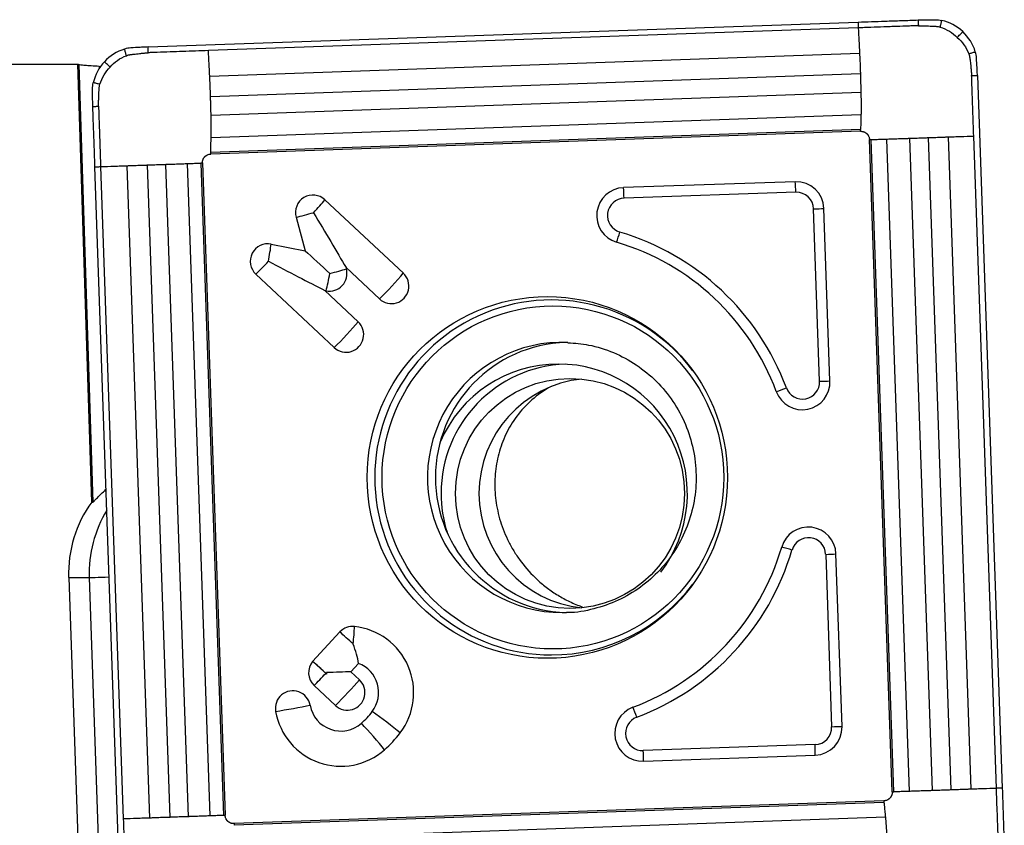
# Model space of a CAD drawing. Units: millimetres. Extents: x -107 to 241, y -81 to 31.
# Drawn here: x 194 to 211, y 8 to 22 of the extents above; entities that cross this region are included whole.
import ezdxf

# ---------------------------------------------------------------- set-up
doc = ezdxf.new("R2010")
doc.units = ezdxf.units.MM
doc.layers.add('1', color=4, linetype='CONTINUOUS')

msp = doc.modelspace()

# ---------------------------------------------------------------- linework, layer by layer
at = {"layer": '1'}
for p, q in [((195.889, 21.592), (208.235, 22.025)), ((208.237, 21.925), (196.938, 21.529)), ((208.261, 21.477), (196.961, 21.08)), ((194.911, 13.68), (194.668, 21.294)), ((194.684, 21.289), (194.926, 13.68)), ((195.038, 21.261), (195.039, 21.217)), ((208.276, 21.123), (196.976, 20.727)), ((210.31, 21.097), (210.742, 8.705)), ((208.284, 20.8), (196.984, 20.403)), ((208.286, 20.411), (196.986, 20.015)), ((208.279, 20.155), (196.979, 19.759)), ((208.279, 20.126), (196.979, 19.73)), ((210.641, 8.701), (210.247, 20.044)), ((208.828, 8.638), (208.434, 19.981)), ((208.857, 8.639), (208.463, 19.982)), ((209.128, 8.648), (208.733, 19.991)), ((209.528, 8.662), (209.133, 20.005)), ((209.852, 8.673), (209.458, 20.016)), ((210.203, 8.685), (209.808, 20.029)), ((195.519, 19.528), (195.914, 8.185)), ((195.873, 19.54), (196.268, 8.197)), ((196.193, 19.551), (196.587, 8.208)), ((196.568, 19.565), (196.962, 8.222)), ((196.807, 19.574), (197.202, 8.231)), ((196.835, 19.575), (197.23, 8.232)), ((195.396, 7.116), (194.965, 19.509)), ((195.064, 19.512), (195.459, 8.169)), ((207.143, 19.25), (204.157, 19.146)), ((207.154, 19.066), (204.167, 18.961)), ((198.965, 18.934), (200.328, 17.659)), ((207.567, 15.779), (207.463, 18.777)), ((207.747, 15.785), (207.642, 18.783)), ((198.463, 18.631), (198.62, 18.049)), ((198.031, 18.165), (198.62, 18.049)), ((197.764, 17.641), (199.127, 16.366)), ((199.331, 17.755), (199.912, 17.211)), ((199.331, 17.755), (199.337, 17.733)), ((198.962, 17.357), (198.984, 17.353)), ((198.962, 17.357), (199.542, 16.814)), ((195.132, 13.877), (195.161, 13.877)), ((194.911, 13.68), (194.926, 13.68)), ((207.672, 12.77), (207.776, 9.772)), ((207.956, 9.778), (207.851, 12.776)), ((194.509, 12.367), (194.866, 12.367)), ((194.509, 12.367), (194.674, 7.62)), ((194.866, 12.367), (195.031, 7.62)), ((198.749, 10.909), (199.224, 11.42)), ((198.749, 10.909), (198.75, 10.908)), ((199.416, 10.729), (199.55, 10.874)), ((198.995, 10.687), (198.981, 10.7)), ((199.416, 10.729), (199.564, 10.589)), ((198.777, 10.49), (199.149, 10.142)), ((207.488, 9.462), (204.501, 9.357)), ((204.504, 9.173), (207.49, 9.277)), ((208.684, 8.483), (197.384, 8.087)), ((208.686, 8.455), (197.386, 8.058)), ((208.71, 8.199), (197.41, 7.802))]:
    msp.add_line(p, q, dxfattribs=at)
at = {"layer": '1', "extrusion": (0, 0, -1)}
for centre, major_axis, ratio, start_param, end_param in [((200.512, 0), (-243.461, 0), 0.087489, 1.536661, 1.546789), ((195.308, 0), (-0.69, 21.3), 0.087397, 0.026836, 0.035047), ((198.722, 18.711), (-0.957, 1.593), 0.020508, 1.583119, 2.22662), ((199.007, 17.653), (-0.706, 0.659), 0.031444, 0.960945, 1.604446), ((197.936, 17.865), (-1.65, 0.846), 0.010943, 1.592124, 2.235625), ((195.697, 14.528), (-0.773, -0.824), 0.04503, -0.757085, -0.70487), ((198.949, 10.714), (-0.719, -0.025), 0.002159, -2.276045, -1.632544), ((198.949, 10.714), (-0.025, 0.721), 0.061584, 1.572943, 1.609546)]:
    msp.add_ellipse(centre, major_axis=major_axis, ratio=ratio, start_param=start_param, end_param=end_param, dxfattribs=at)
at = {"layer": '1'}
for centre, major_axis, ratio, start_param, end_param in [((207.16, 18.766), (0, -0.484), 0.996195, 1.605703, -3.106686), ((207.119, 19.066), (-0.014, 0.4), 0.087103, -1.57385, -1.094945), ((198.757, 18.711), (0, 0.306), 0.996195, -0.750492, 1.835505), ((204.173, 18.662), (0, -0.484), 0.996195, -3.106686, -0.287537), ((204.132, 18.961), (-0.014, 0.4), 0.087103, -1.57385, -1.094945), ((207.164, 18.766), (0, -0.3), 0.996195, 1.605703, -3.106686), ((198.722, 18.711), (0.349, 0.372), 0.063742, -1.5112, -0.867699), ((204.177, 18.662), (0, -0.3), 0.996195, -3.106686, -0.287537), ((198.722, 18.711), (0.492, 0.133), 0.022802, -2.130056, -1.486555), ((207.428, 18.777), (0.4, 0.014), 0.003042, -1.483583, -1.004678), ((204.058, 18.374), (0.114, 0.383), 0.083578, -2.024895, -1.54599), ((202.835, 14.107), (0, 4.45), 0.996195, -1.213446, -0.287537), ((197.972, 17.865), (0, 0.306), 0.996195, -0.194895, 2.391101), ((197.936, 17.865), (0.099, 0.5), 0.085506, -1.553855, -0.910353), ((202.832, 14.107), (0, 4.266), 0.996195, -1.213446, -0.287537), ((197.936, 17.865), (0.349, 0.372), 0.063742, -2.154701, -1.5112), ((199.043, 17.653), (0, -0.306), 0.996195, -0.194895, 1.835505), ((199.007, 17.653), (0.099, 0.5), 0.085506, -2.197356, -1.553855), ((199.007, 17.653), (0.492, 0.133), 0.022802, -1.486555, -0.843054), ((200.084, 17.435), (0.349, 0.372), 0.063742, -2.154701, -0.867699), ((200.12, 17.435), (0, -0.306), 0.996195, -0.750492, 2.391101), ((202.905, 14.107), (0, -3.086), 0.996195, 2.21551, 0), ((199.334, 16.59), (0, -0.306), 0.996195, -0.750492, 2.391101), ((199.299, 16.59), (0.349, 0.372), 0.063742, -2.154701, -0.867699), ((203.089, 14.107), (0, -2.35), 0.996195, 3.098788, 0), ((203.228, 14.107), (0, -2.35), 0.996195, -3.111944, -0.029649), ((203.026, 13.829), (0, 2.25), 0.996195, 0, 1.162487), ((203.226, 13.829), (0, 2.25), 0.996195, 0.03495, 1.570796), ((203.026, 13.829), (0, 2.25), 0.996195, -2.225426, 0), ((203.636, 13.829), (0, 2), 0.996195, 0.102985, 1.570796), ((207.265, 15.768), (0, -0.484), 0.996195, -1.213446, 1.605703), ((207.268, 15.768), (0, -0.3), 0.996195, -1.213446, 1.605703), ((207.532, 15.779), (-0.4, -0.014), 0.003042, 1.65801, 2.136915), ((206.954, 15.663), (0.375, 0.139), 0.030486, -1.967922, -1.489017), ((203.226, 13.829), (0, 2.25), 0.996195, 1.570796, 1.875727), ((203.636, 13.829), (0, 2), 0.996195, 1.570797, 3.038607), ((196.599, 12.44), (0, 2.1), 0.996195, 0.939116, 1.605703), ((196.957, 12.44), (0, -2.1), 0.996195, -2.120481, -1.53589), ((207.369, 12.76), (0, -0.484), 0.996195, 1.605703, -1.858333), ((207.373, 12.76), (0, 0.3), 0.996195, -1.53589, 1.283259), ((202.832, 14.107), (0, 4.266), 0.996195, -2.784243, -1.858333), ((202.835, 14.107), (0, -4.45), 0.996195, 0.35735, 1.283259), ((207.052, 12.845), (0.384, -0.113), 0.024717, 1.487095, 1.966001), ((207.637, 12.77), (-0.4, -0.014), 0.003042, 1.65801, 2.136915), ((195.662, 12.395), (-0.8, -0.028), 0.003042, 0.087214, 0.97405), ((202.905, 14.107), (0, -3.086), 0.996195, 0, 0.926083), ((203.089, 14.107), (0, -2.35), 0.996195, 0, 0.033576), ((199.447, 11.211), (0, 0.306), 0.996195, -0.10699, 0.820305), ((199.411, 11.211), (-0.055, -0.507), 0.086657, 1.580139, 2.22364), ((199.356, 10.366), (0, -1.156), 0.996195, 0.920472, 3.034602), ((199.411, 11.211), (0.374, -0.347), 0.05944, 1.506898, 2.150399), ((198.985, 10.714), (0, 0.306), 0.996195, 0.881327, 2.391101), ((198.937, 10.7), (0.374, -0.347), 0.05944, 1.470299, 2.150399), ((198.937, 10.7), (-0.373, 0.347), 0.05944, -1.634694, -0.992087), ((199.356, 10.366), (0, -0.544), 0.996195, 0.920472, 2.775498), ((198.949, 10.714), (0.349, 0.372), 0.063742, -2.154701, -1.547799), ((199.356, 10.366), (0, -0.306), 0.996195, -0.750492, 2.391101), ((199.321, 10.366), (-0.349, -0.372), 0.063742, 0.986892, 2.273894), ((198.407, 10.092), (0, 0.306), 0.996195, -1.393993, 1.7476), ((198.372, 10.092), (0.502, 0.089), 0.015329, -2.128385, -0.841382), ((199.241, 10.241), (0, 0.544), 0.996195, 1.7476, -2.421455), ((204.487, 9.657), (0, -0.484), 0.996195, -2.784243, 0.034907), ((204.351, 9.938), (0.14, -0.375), 0.08165, 1.540203, 2.019108), ((199.241, 10.241), (0, 1.156), 0.996195, 1.7476, -2.421455), ((198.682, 10.88), (0, 1.394), 0.996195, -2.421455, -2.22112), ((199.995, 9.851), (-0.406, 0.308), 0.052768, -2.283816, -0.996814), ((204.491, 9.657), (0, 0.3), 0.996195, 0.35735, -3.106686), ((199.764, 9.602), (-0.337, 0.383), 0.065516, -2.271931, -0.984929), ((207.477, 9.761), (0, 0.3), 0.996195, -3.106686, -1.53589), ((207.474, 9.761), (0, -0.484), 0.996195, 0.034907, 1.605703), ((207.741, 9.772), (0.4, 0.014), 0.003042, -1.483583, -1.004678), ((198.682, 10.88), (0, 2.006), 0.996195, -2.421455, -2.22112), ((207.453, 9.462), (0.014, -0.4), 0.087103, 1.088838, 1.567743), ((204.466, 9.357), (0.014, -0.4), 0.087103, 1.088838, 1.567743), ((194.664, 22.126), (0, 15.2), 0.996195, 2.740167, -3.131507)]:
    msp.add_ellipse(centre, major_axis=major_axis, ratio=ratio, start_param=start_param, end_param=end_param, dxfattribs=at)
for centre, major_axis in [((202.832, 14.107), (0, 3.145)), ((202.929, 14.107), (0, -2.982)), ((203.226, 13.829), (0, 2))]:
    msp.add_ellipse(centre, major_axis=major_axis, ratio=0.996195, dxfattribs=at)
for points, knots in [([(208.235, 22.025), (208.391, 22.03), (208.547, 22.036), (208.799, 22.045), (208.896, 22.048), (209.088, 22.055), (209.184, 22.058), (209.28, 22.062)], [0, 0, 0, 0, 0.448044, 0.448044, 0.724021, 0.724021, 1, 1, 1, 1]), ([(208.235, 22.025), (208.235, 22.012), (208.236, 21.979), (208.237, 21.946), (208.237, 21.925)], [0, 0, 0, 0, 0.375, 1, 1, 1, 1]), ([(209.284, 21.962), (209.284, 21.962), (209.283, 21.962), (209.281, 21.962), (209.276, 21.961), (209.261, 21.961), (209.21, 21.959), (209.09, 21.955), (208.942, 21.95), (208.812, 21.945), (208.738, 21.943), (208.626, 21.939), (208.497, 21.934), (208.349, 21.929), (208.274, 21.926), (208.237, 21.925)], [0, 0, 0, 0, 0.000637, 0.002297, 0.003957, 0.017238, 0.043799, 0.150043, 0.362533, 0.468777, 0.521899, 0.575022, 0.787511, 0.893755, 1, 1, 1, 1]), ([(208.237, 21.925), (208.242, 21.848), (208.248, 21.731), (208.255, 21.596), (208.259, 21.528), (208.26, 21.495), (208.261, 21.481), (208.261, 21.477)], [0, 0, 0, 0, 0.518101, 0.777151, 0.906676, 0.971439, 1, 1, 1, 1]), ([(209.28, 22.062), (209.28, 22.06), (209.28, 22.06), (209.28, 22.058), (209.281, 22.054), (209.281, 22.047), (209.281, 22.032), (209.282, 22.012), (209.283, 21.987), (209.283, 21.97), (209.284, 21.962), (209.284, 21.962), (209.284, 21.962)], [0, 0, 0, 0, 0.014463, 0.030106, 0.061391, 0.123961, 0.249102, 0.499383, 0.749665, 0.999946, 0.999946, 1, 1, 1, 1]), ([(209.284, 21.962), (209.301, 21.961), (209.326, 21.961), (209.356, 21.96), (209.371, 21.96), (209.379, 21.96), (209.392, 21.959), (209.407, 21.959), (209.424, 21.959), (209.449, 21.958), (209.487, 21.956), (209.53, 21.954), (209.559, 21.953), (209.573, 21.952), (209.58, 21.952), (209.583, 21.952), (209.592, 21.951), (209.607, 21.95), (209.633, 21.945), (209.652, 21.941), (209.664, 21.937)], [0, 0, 0, 0, 0.125, 0.1875, 0.21875, 0.234375, 0.25, 0.3125, 0.34375, 0.375, 0.5, 0.625, 0.6875, 0.71875, 0.726562, 0.734375, 0.75, 0.8125, 0.875, 1, 1, 1, 1]), ([(209.664, 21.937), (209.666, 21.947), (209.671, 21.966), (209.678, 21.995), (209.683, 22.02), (209.687, 22.037), (209.689, 22.045), (209.69, 22.05), (209.691, 22.052), (209.691, 22.053), (209.691, 22.054)], [0, 0, 0, 0, 0.250228, 0.500468, 0.750708, 0.875828, 0.938388, 0.969668, 0.985308, 1, 1, 1, 1]), ([(209.96, 21.757), (209.968, 21.766), (209.984, 21.783), (210.008, 21.808), (210.028, 21.83), (210.041, 21.844), (210.049, 21.852), (210.052, 21.856), (210.054, 21.858), (210.055, 21.858), (210.055, 21.859)], [0, 0, 0, 0, 0.25014, 0.500352, 0.750563, 0.875669, 0.938222, 0.969499, 0.985137, 1, 1, 1, 1]), ([(195.892, 21.492), (195.891, 21.513), (195.89, 21.546), (195.89, 21.58), (195.889, 21.592)], [0, 0, 0, 0, 0.625, 1, 1, 1, 1]), ([(195.514, 21.441), (195.511, 21.45), (195.505, 21.47), (195.497, 21.498), (195.49, 21.522), (195.485, 21.539), (195.482, 21.547), (195.481, 21.551), (195.48, 21.554), (195.48, 21.555), (195.48, 21.556)], [0, 0, 0, 0, 0.250244, 0.500488, 0.750733, 0.875855, 0.938416, 0.969696, 0.985337, 1, 1, 1, 1]), ([(195.514, 21.441), (195.526, 21.446), (195.545, 21.452), (195.571, 21.458), (195.585, 21.46), (195.594, 21.462), (195.597, 21.462), (195.604, 21.463), (195.617, 21.464), (195.647, 21.468), (195.689, 21.473), (195.727, 21.477), (195.753, 21.479), (195.769, 21.481), (195.784, 21.483), (195.797, 21.484), (195.805, 21.485), (195.82, 21.486), (195.85, 21.489), (195.875, 21.491), (195.892, 21.492)], [0, 0, 0, 0, 0.125, 0.1875, 0.25, 0.265625, 0.273438, 0.28125, 0.3125, 0.375, 0.5, 0.625, 0.65625, 0.6875, 0.75, 0.765625, 0.78125, 0.8125, 0.875, 1, 1, 1, 1]), ([(196.938, 21.529), (196.789, 21.524), (196.493, 21.513), (196.16, 21.502), (195.965, 21.495), (195.915, 21.493), (195.9, 21.493), (195.894, 21.492), (195.893, 21.492), (195.892, 21.492), (195.892, 21.492)], [0, 0, 0, 0, 0.424998, 0.849996, 0.956245, 0.982808, 0.996089, 0.997749, 0.999409, 1, 1, 1, 1]), ([(196.961, 21.08), (196.961, 21.085), (196.96, 21.099), (196.959, 21.132), (196.955, 21.2), (196.948, 21.335), (196.942, 21.451), (196.938, 21.529)], [0, 0, 0, 0, 0.028561, 0.093324, 0.222849, 0.481899, 1, 1, 1, 1]), ([(208.261, 21.477), (208.262, 21.471), (208.262, 21.456), (208.264, 21.431), (208.266, 21.392), (208.269, 21.323), (208.272, 21.244), (208.274, 21.175), (208.275, 21.141), (208.275, 21.127), (208.276, 21.123)], [0, 0, 0, 0, 0.046643, 0.130084, 0.213525, 0.380407, 0.71417, 0.881052, 0.964493, 1, 1, 1, 1]), ([(210.159, 21.473), (210.168, 21.476), (210.188, 21.482), (210.216, 21.491), (210.24, 21.498), (210.257, 21.503), (210.266, 21.506), (210.27, 21.507), (210.272, 21.508), (210.273, 21.508), (210.274, 21.508)], [0, 0, 0, 0, 0.250244, 0.500488, 0.750733, 0.875855, 0.938416, 0.969696, 0.985337, 1, 1, 1, 1]), ([(210.159, 21.473), (210.163, 21.461), (210.169, 21.442), (210.176, 21.416), (210.178, 21.402), (210.179, 21.392), (210.18, 21.389), (210.181, 21.383), (210.182, 21.369), (210.186, 21.339), (210.191, 21.297), (210.195, 21.259), (210.197, 21.234), (210.199, 21.217), (210.2, 21.202), (210.202, 21.189), (210.202, 21.181), (210.204, 21.166), (210.206, 21.136), (210.209, 21.111), (210.21, 21.094)], [0, 0, 0, 0, 0.125, 0.1875, 0.25, 0.265625, 0.273438, 0.28125, 0.3125, 0.375, 0.5, 0.625, 0.65625, 0.6875, 0.75, 0.765625, 0.78125, 0.8125, 0.875, 1, 1, 1, 1]), ([(194.684, 21.289), (194.689, 21.287), (194.701, 21.285), (194.737, 21.28), (194.762, 21.278), (194.854, 21.27), (194.938, 21.265), (195.038, 21.261)], [0, 0, 0, 0, 0.25, 0.25, 0.5, 0.5, 1, 1, 1, 1]), ([(195.231, 21.241), (195.223, 21.249), (195.206, 21.265), (195.181, 21.288), (195.16, 21.308), (195.145, 21.322), (195.137, 21.329), (195.134, 21.333), (195.132, 21.335), (195.131, 21.335), (195.13, 21.336)], [0, 0, 0, 0, 0.25014, 0.500352, 0.750563, 0.875669, 0.938222, 0.969499, 0.985137, 1, 1, 1, 1]), ([(196.976, 20.727), (196.976, 20.731), (196.975, 20.745), (196.974, 20.779), (196.972, 20.848), (196.969, 20.927), (196.966, 20.996), (196.964, 21.035), (196.963, 21.06), (196.962, 21.075), (196.961, 21.08)], [0, 0, 0, 0, 0.035506, 0.118947, 0.285829, 0.619593, 0.786475, 0.869916, 0.953357, 1, 1, 1, 1]), ([(208.276, 21.123), (208.276, 21.122), (208.276, 21.116), (208.276, 21.101), (208.277, 21.076), (208.278, 21.037), (208.279, 20.987), (208.281, 20.928), (208.282, 20.869), (208.284, 20.826), (208.284, 20.803), (208.284, 20.8)], [0, 0, 0, 0, 0.006817, 0.05259, 0.144136, 0.235682, 0.418773, 0.601864, 0.784956, 0.968047, 1, 1, 1, 1]), ([(210.21, 21.094), (210.231, 21.095), (210.264, 21.096), (210.298, 21.097), (210.31, 21.097)], [0, 0, 0, 0, 0.625, 1, 1, 1, 1]), ([(210.247, 20.044), (210.241, 20.193), (210.231, 20.49), (210.219, 20.825), (210.213, 21.02), (210.211, 21.071), (210.21, 21.086), (210.21, 21.091), (210.21, 21.093), (210.21, 21.094), (210.21, 21.094)], [0, 0, 0, 0, 0.424998, 0.849996, 0.956245, 0.982808, 0.996089, 0.997749, 0.999409, 1, 1, 1, 1]), ([(195.053, 20.944), (195.043, 20.946), (195.024, 20.95), (194.994, 20.957), (194.97, 20.963), (194.953, 20.967), (194.945, 20.969), (194.941, 20.97), (194.938, 20.97), (194.937, 20.97), (194.936, 20.971)], [0, 0, 0, 0, 0.250228, 0.500468, 0.750708, 0.875828, 0.938388, 0.969668, 0.985308, 1, 1, 1, 1]), ([(195.028, 20.562), (195.028, 20.579), (195.029, 20.604), (195.029, 20.634), (195.03, 20.649), (195.03, 20.658), (195.03, 20.67), (195.031, 20.685), (195.031, 20.702), (195.032, 20.727), (195.034, 20.766), (195.035, 20.808), (195.037, 20.838), (195.037, 20.852), (195.038, 20.859), (195.038, 20.862), (195.039, 20.871), (195.04, 20.886), (195.044, 20.912), (195.049, 20.931), (195.053, 20.944)], [0, 0, 0, 0, 0.125, 0.1875, 0.21875, 0.234375, 0.25, 0.3125, 0.34375, 0.375, 0.5, 0.625, 0.6875, 0.71875, 0.726562, 0.734375, 0.75, 0.8125, 0.875, 1, 1, 1, 1]), ([(196.984, 20.403), (196.984, 20.407), (196.984, 20.43), (196.983, 20.473), (196.981, 20.532), (196.979, 20.591), (196.978, 20.641), (196.977, 20.68), (196.976, 20.705), (196.976, 20.72), (196.976, 20.726), (196.976, 20.727)], [0, 0, 0, 0, 0.031953, 0.215044, 0.398136, 0.581227, 0.764318, 0.855864, 0.94741, 0.993182, 1, 1, 1, 1]), ([(208.284, 20.8), (208.284, 20.798), (208.285, 20.792), (208.285, 20.775), (208.286, 20.721), (208.288, 20.634), (208.288, 20.523), (208.287, 20.451), (208.286, 20.414), (208.286, 20.411)], [0, 0, 0, 0, 0.010707, 0.046169, 0.117094, 0.400793, 0.684492, 0.968191, 1, 1, 1, 1]), ([(194.929, 20.558), (194.93, 20.558), (194.93, 20.558), (194.932, 20.558), (194.936, 20.558), (194.943, 20.559), (194.958, 20.559), (194.978, 20.56), (195.003, 20.561), (195.02, 20.561), (195.028, 20.562), (195.028, 20.562), (195.028, 20.562)], [0, 0, 0, 0, 0.014463, 0.030106, 0.061391, 0.123961, 0.249102, 0.499383, 0.749665, 0.999946, 0.999946, 1, 1, 1, 1]), ([(194.965, 19.509), (194.96, 19.665), (194.954, 19.822), (194.946, 20.075), (194.942, 20.172), (194.935, 20.365), (194.932, 20.462), (194.929, 20.558)], [0, 0, 0, 0, 0.448044, 0.448044, 0.724021, 0.724021, 1, 1, 1, 1]), ([(195.028, 20.562), (195.028, 20.561), (195.028, 20.561), (195.028, 20.559), (195.028, 20.553), (195.029, 20.539), (195.031, 20.488), (195.035, 20.367), (195.04, 20.218), (195.044, 20.088), (195.047, 20.014), (195.05, 19.902), (195.055, 19.772), (195.06, 19.624), (195.063, 19.549), (195.064, 19.512)], [0, 0, 0, 0, 0.000637, 0.002297, 0.003957, 0.017238, 0.043799, 0.150043, 0.362533, 0.468777, 0.521899, 0.575022, 0.787511, 0.893755, 1, 1, 1, 1]), ([(196.986, 20.015), (196.986, 20.018), (196.987, 20.054), (196.988, 20.127), (196.988, 20.238), (196.986, 20.325), (196.985, 20.379), (196.985, 20.396), (196.984, 20.402), (196.984, 20.403)], [0, 0, 0, 0, 0.031809, 0.315508, 0.599207, 0.882906, 0.953831, 0.989293, 1, 1, 1, 1]), ([(208.286, 20.411), (208.285, 20.406), (208.285, 20.394), (208.284, 20.365), (208.283, 20.308), (208.281, 20.243), (208.28, 20.191), (208.279, 20.168), (208.279, 20.161), (208.279, 20.158), (208.279, 20.156), (208.279, 20.155), (208.279, 20.155)], [0, 0, 0, 0, 0.052408, 0.147434, 0.337487, 0.717591, 0.907643, 0.955156, 0.978912, 0.990791, 0.99673, 1, 1, 1, 1]), ([(208.279, 20.126), (208.281, 20.126), (208.286, 20.126), (208.296, 20.126), (208.305, 20.125), (208.312, 20.124), (208.317, 20.123), (208.323, 20.121), (208.329, 20.119), (208.332, 20.118)], [0, 0, 0, 0, 0.13665, 0.273299, 0.546599, 0.614924, 0.683249, 0.819898, 1, 1, 1, 1]), ([(208.332, 20.118), (208.333, 20.118), (208.337, 20.116), (208.342, 20.115), (208.345, 20.113), (208.346, 20.113), (208.346, 20.113), (208.346, 20.113), (208.346, 20.113), (208.346, 20.113), (208.346, 20.113), (208.347, 20.112), (208.348, 20.112), (208.35, 20.111), (208.352, 20.11), (208.354, 20.109), (208.357, 20.107), (208.359, 20.106), (208.361, 20.105), (208.362, 20.104), (208.363, 20.104), (208.363, 20.104), (208.363, 20.104), (208.363, 20.103), (208.363, 20.103), (208.363, 20.103), (208.364, 20.103), (208.364, 20.103), (208.365, 20.103), (208.365, 20.102), (208.366, 20.102), (208.367, 20.101), (208.368, 20.101), (208.368, 20.1), (208.368, 20.1), (208.371, 20.098), (208.374, 20.096), (208.378, 20.093), (208.381, 20.091), (208.383, 20.089), (208.385, 20.087), (208.385, 20.087), (208.386, 20.086), (208.386, 20.086), (208.386, 20.086), (208.386, 20.086), (208.386, 20.086), (208.386, 20.086), (208.387, 20.086), (208.387, 20.085), (208.388, 20.084), (208.389, 20.083), (208.391, 20.081), (208.394, 20.078), (208.397, 20.074), (208.4, 20.071), (208.401, 20.069), (208.402, 20.069), (208.402, 20.069), (208.402, 20.069), (208.402, 20.068), (208.403, 20.067), (208.404, 20.066), (208.405, 20.065), (208.405, 20.064), (208.405, 20.064), (208.405, 20.064), (208.406, 20.063), (208.407, 20.062), (208.408, 20.06), (208.409, 20.058), (208.411, 20.056), (208.412, 20.054), (208.413, 20.051), (208.415, 20.049), (208.415, 20.048), (208.416, 20.048), (208.416, 20.048), (208.416, 20.048), (208.416, 20.048), (208.416, 20.047), (208.416, 20.046), (208.418, 20.043), (208.423, 20.032), (208.431, 20.011), (208.433, 19.991), (208.434, 19.981)], [0, 0, 0, 0, 0.027632, 0.068148, 0.078276, 0.083341, 0.083974, 0.084607, 0.084923, 0.08524, 0.085873, 0.088405, 0.098534, 0.108663, 0.118792, 0.128921, 0.149178, 0.169436, 0.179565, 0.184629, 0.189694, 0.190327, 0.19096, 0.192226, 0.192859, 0.193492, 0.194758, 0.19729, 0.199822, 0.204887, 0.209951, 0.22008, 0.222612, 0.223878, 0.225144, 0.230209, 0.270724, 0.290982, 0.31124, 0.331497, 0.341626, 0.34669, 0.349223, 0.350489, 0.351122, 0.351755, 0.352388, 0.353021, 0.354287, 0.356819, 0.361884, 0.372013, 0.39227, 0.412528, 0.432785, 0.473301, 0.475833, 0.478365, 0.479631, 0.480897, 0.48343, 0.493558, 0.503687, 0.508752, 0.511284, 0.51255, 0.513816, 0.514449, 0.523945, 0.534074, 0.554331, 0.56446, 0.574589, 0.594847, 0.615104, 0.617637, 0.61827, 0.618586, 0.618903, 0.619536, 0.620169, 0.625233, 0.635362, 0.675877, 0.837939, 1, 1, 1, 1]), ([(209.808, 20.029), (209.812, 20.029), (209.826, 20.029), (209.859, 20.03), (209.925, 20.033), (210.057, 20.037), (210.171, 20.042), (210.247, 20.044)], [0, 0, 0, 0, 0.028561, 0.093324, 0.222849, 0.481899, 1, 1, 1, 1]), ([(196.979, 19.759), (196.979, 19.759), (196.979, 19.76), (196.979, 19.761), (196.979, 19.765), (196.979, 19.772), (196.98, 19.794), (196.981, 19.847), (196.983, 19.912), (196.984, 19.969), (196.985, 19.998), (196.985, 20.01), (196.986, 20.015)], [0, 0, 0, 0, 0.00327, 0.009209, 0.021088, 0.044844, 0.092357, 0.282409, 0.662514, 0.852566, 0.947592, 1, 1, 1, 1]), ([(208.434, 19.981), (208.438, 19.982), (208.446, 19.982), (208.455, 19.982), (208.46, 19.982), (208.463, 19.982), (208.463, 19.982)], [0, 0, 0, 0, 0.486341, 0.729512, 0.972682, 1, 1, 1, 1]), ([(208.463, 19.982), (208.463, 19.982), (208.464, 19.982), (208.466, 19.983), (208.47, 19.983), (208.477, 19.983), (208.501, 19.984), (208.556, 19.985), (208.625, 19.988), (208.685, 19.99), (208.715, 19.991), (208.729, 19.991), (208.733, 19.991)], [0, 0, 0, 0, 0.00327, 0.009209, 0.021088, 0.044844, 0.092357, 0.282409, 0.662514, 0.852566, 0.947592, 1, 1, 1, 1]), ([(208.733, 19.991), (208.737, 19.991), (208.776, 19.993), (208.852, 19.995), (208.966, 19.999), (209.055, 20.002), (209.109, 20.004), (209.125, 20.005), (209.132, 20.005), (209.133, 20.005)], [0, 0, 0, 0, 0.031809, 0.315508, 0.599207, 0.882906, 0.953831, 0.989293, 1, 1, 1, 1]), ([(209.133, 20.005), (209.137, 20.005), (209.16, 20.006), (209.203, 20.007), (209.262, 20.009), (209.322, 20.011), (209.371, 20.013), (209.411, 20.015), (209.436, 20.015), (209.451, 20.016), (209.457, 20.016), (209.458, 20.016)], [0, 0, 0, 0, 0.031953, 0.215044, 0.398136, 0.581227, 0.764318, 0.855864, 0.94741, 0.993182, 1, 1, 1, 1]), ([(209.458, 20.016), (209.462, 20.016), (209.476, 20.017), (209.51, 20.018), (209.579, 20.02), (209.658, 20.023), (209.725, 20.026), (209.764, 20.027), (209.788, 20.028), (209.803, 20.028), (209.808, 20.029)], [0, 0, 0, 0, 0.035506, 0.118947, 0.285829, 0.619593, 0.786475, 0.869916, 0.953357, 1, 1, 1, 1]), ([(196.843, 19.628), (196.843, 19.629), (196.845, 19.633), (196.846, 19.638), (196.848, 19.641), (196.848, 19.642), (196.848, 19.642), (196.848, 19.642), (196.848, 19.642), (196.848, 19.642), (196.848, 19.642), (196.849, 19.643), (196.849, 19.644), (196.85, 19.646), (196.851, 19.648), (196.852, 19.65), (196.854, 19.653), (196.855, 19.655), (196.856, 19.657), (196.857, 19.658), (196.857, 19.659), (196.857, 19.659), (196.857, 19.659), (196.857, 19.659), (196.858, 19.659), (196.858, 19.66), (196.858, 19.66), (196.858, 19.66), (196.858, 19.661), (196.859, 19.661), (196.859, 19.662), (196.86, 19.663), (196.86, 19.664), (196.861, 19.664), (196.861, 19.665), (196.862, 19.667), (196.865, 19.67), (196.868, 19.674), (196.87, 19.677), (196.872, 19.679), (196.874, 19.681), (196.874, 19.682), (196.875, 19.682), (196.875, 19.682), (196.875, 19.682), (196.875, 19.682), (196.875, 19.682), (196.875, 19.683), (196.875, 19.683), (196.876, 19.683), (196.876, 19.684), (196.878, 19.685), (196.88, 19.688), (196.883, 19.69), (196.886, 19.693), (196.889, 19.696), (196.891, 19.698), (196.892, 19.698), (196.892, 19.698), (196.892, 19.698), (196.893, 19.699), (196.894, 19.7), (196.895, 19.701), (196.896, 19.701), (196.897, 19.701), (196.897, 19.702), (196.897, 19.702), (196.898, 19.702), (196.899, 19.703), (196.9, 19.704), (196.903, 19.706), (196.905, 19.707), (196.907, 19.708), (196.909, 19.71), (196.912, 19.711), (196.913, 19.712), (196.913, 19.712), (196.913, 19.712), (196.913, 19.712), (196.913, 19.712), (196.914, 19.712), (196.914, 19.713), (196.917, 19.714), (196.929, 19.72), (196.95, 19.727), (196.969, 19.73), (196.979, 19.73)], [0, 0, 0, 0, 0.027632, 0.068148, 0.078276, 0.083341, 0.083974, 0.084607, 0.084923, 0.08524, 0.085873, 0.088405, 0.098534, 0.108663, 0.118792, 0.128921, 0.149178, 0.169436, 0.179565, 0.184629, 0.189694, 0.190327, 0.19096, 0.192226, 0.192859, 0.193492, 0.194758, 0.19729, 0.199822, 0.204887, 0.209951, 0.22008, 0.222612, 0.223878, 0.225144, 0.230209, 0.270724, 0.290982, 0.31124, 0.331497, 0.341626, 0.34669, 0.349223, 0.350489, 0.351122, 0.351755, 0.352388, 0.353021, 0.354287, 0.356819, 0.361884, 0.372013, 0.39227, 0.412528, 0.432785, 0.473301, 0.475833, 0.478365, 0.479631, 0.480897, 0.48343, 0.493558, 0.503687, 0.508752, 0.511284, 0.51255, 0.513816, 0.514449, 0.523945, 0.534074, 0.554331, 0.56446, 0.574589, 0.594847, 0.615104, 0.617637, 0.61827, 0.618586, 0.618903, 0.619536, 0.620169, 0.625233, 0.635362, 0.675877, 0.837939, 1, 1, 1, 1]), ([(196.979, 19.73), (196.979, 19.735), (196.979, 19.742), (196.979, 19.752), (196.979, 19.756), (196.979, 19.758), (196.979, 19.759)], [0, 0, 0, 0, 0.486341, 0.729512, 0.972682, 1, 1, 1, 1]), ([(195.064, 19.512), (195.143, 19.515), (195.26, 19.519), (195.398, 19.523), (195.467, 19.526), (195.5, 19.527), (195.515, 19.528), (195.519, 19.528)], [0, 0, 0, 0, 0.518101, 0.777151, 0.906676, 0.971439, 1, 1, 1, 1]), ([(195.519, 19.528), (195.524, 19.528), (195.54, 19.528), (195.565, 19.529), (195.604, 19.531), (195.674, 19.533), (195.753, 19.536), (195.822, 19.538), (195.855, 19.539), (195.869, 19.54), (195.873, 19.54)], [0, 0, 0, 0, 0.046643, 0.130084, 0.213525, 0.380407, 0.71417, 0.881052, 0.964493, 1, 1, 1, 1]), ([(195.873, 19.54), (195.874, 19.54), (195.88, 19.54), (195.895, 19.541), (195.919, 19.542), (195.958, 19.543), (196.007, 19.545), (196.066, 19.547), (196.124, 19.549), (196.166, 19.55), (196.189, 19.551), (196.193, 19.551)], [0, 0, 0, 0, 0.006817, 0.05259, 0.144136, 0.235682, 0.418773, 0.601864, 0.784956, 0.968047, 1, 1, 1, 1]), ([(196.193, 19.551), (196.194, 19.551), (196.201, 19.552), (196.217, 19.552), (196.27, 19.554), (196.355, 19.557), (196.462, 19.561), (196.531, 19.563), (196.564, 19.565), (196.568, 19.565)], [0, 0, 0, 0, 0.010707, 0.046169, 0.117094, 0.400793, 0.684492, 0.968191, 1, 1, 1, 1]), ([(196.568, 19.565), (196.572, 19.565), (196.584, 19.565), (196.611, 19.566), (196.664, 19.568), (196.724, 19.571), (196.774, 19.573), (196.795, 19.573), (196.801, 19.574), (196.805, 19.574), (196.806, 19.574), (196.807, 19.574), (196.807, 19.574)], [0, 0, 0, 0, 0.052408, 0.147434, 0.337487, 0.717591, 0.907643, 0.955156, 0.978912, 0.990791, 0.99673, 1, 1, 1, 1]), ([(196.835, 19.575), (196.835, 19.577), (196.835, 19.582), (196.835, 19.592), (196.836, 19.601), (196.837, 19.608), (196.838, 19.613), (196.84, 19.619), (196.842, 19.625), (196.843, 19.628)], [0, 0, 0, 0, 0.13665, 0.273299, 0.546599, 0.614924, 0.683249, 0.819898, 1, 1, 1, 1]), ([(194.965, 19.509), (194.977, 19.509), (195.01, 19.51), (195.043, 19.511), (195.064, 19.512)], [0, 0, 0, 0, 0.375, 1, 1, 1, 1]), ([(203.188, 16.448), (203.311, 16.445), (203.58, 16.418), (203.986, 16.291), (204.387, 16.076), (204.739, 15.787), (205.028, 15.435), (205.245, 15.034), (205.382, 14.599), (205.433, 14.146), (205.397, 13.692), (205.275, 13.254), (205.073, 12.847), (204.797, 12.487), (204.458, 12.187), (204.068, 11.956), (203.641, 11.814), (203.333, 11.751), (203.175, 11.76), (203.166, 11.76)], [0, 0, 0, 0, 0.051222, 0.114795, 0.178268, 0.241581, 0.304702, 0.367627, 0.430382, 0.493015, 0.55559, 0.618167, 0.680802, 0.743557, 0.80648, 0.869596, 0.932904, 0.996371, 1, 1, 1, 1]), ([(202.897, 15.689), (202.881, 15.68), (202.867, 15.672), (202.73, 15.592), (202.622, 15.511), (202.429, 15.331), (202.346, 15.235), (202.203, 15.033), (202.143, 14.927), (202.044, 14.706), (202.005, 14.593), (201.948, 14.361), (201.93, 14.243), (201.915, 14.001), (201.917, 13.878), (201.931, 13.755)], [0, 0, 0, 0, 0.019688, 0.019688, 0.183073, 0.183073, 0.346459, 0.346459, 0.509844, 0.509844, 0.673229, 0.673229, 0.836615, 0.836615, 1, 1, 1, 1]), ([(194.926, 13.68), (194.93, 13.68), (194.939, 13.686), (194.962, 13.707), (194.977, 13.722), (195.031, 13.777), (195.078, 13.825), (195.132, 13.877)], [0, 0, 0, 0, 0.25, 0.25, 0.5, 0.5, 1, 1, 1, 1]), ([(201.931, 13.755), (201.944, 13.632), (201.968, 13.51), (202.038, 13.267), (202.083, 13.147), (202.169, 12.968), (202.201, 12.909), (202.27, 12.793), (202.307, 12.736), (202.427, 12.569), (202.519, 12.463), (202.676, 12.312), (202.731, 12.263), (202.847, 12.172), (202.907, 12.129), (203.033, 12.047), (203.099, 12.009), (203.236, 11.939), (203.308, 11.906), (203.4, 11.871), (203.418, 11.864), (203.437, 11.857)], [0, 0, 0, 0, 0.163172, 0.163172, 0.326344, 0.326344, 0.40793, 0.40793, 0.489516, 0.489516, 0.652688, 0.652688, 0.734274, 0.734274, 0.81586, 0.81586, 0.897446, 0.897446, 0.979032, 0.979032, 1, 1, 1, 1]), ([(199.55, 10.874), (199.541, 10.925), (199.529, 10.98), (199.497, 11.093), (199.477, 11.153), (199.456, 11.211)], [0, 0, 0, 0, 0.5, 0.5, 1, 1, 1, 1]), ([(208.82, 8.585), (208.82, 8.584), (208.819, 8.58), (208.817, 8.575), (208.815, 8.572), (208.815, 8.571), (208.815, 8.571), (208.815, 8.571), (208.815, 8.571), (208.815, 8.571), (208.815, 8.571), (208.814, 8.57), (208.814, 8.569), (208.813, 8.567), (208.812, 8.565), (208.811, 8.563), (208.81, 8.56), (208.808, 8.558), (208.807, 8.556), (208.806, 8.555), (208.806, 8.554), (208.806, 8.554), (208.806, 8.554), (208.806, 8.554), (208.806, 8.554), (208.805, 8.554), (208.805, 8.553), (208.805, 8.553), (208.805, 8.552), (208.804, 8.552), (208.804, 8.551), (208.803, 8.55), (208.803, 8.549), (208.803, 8.549), (208.802, 8.549), (208.801, 8.546), (208.798, 8.543), (208.795, 8.539), (208.793, 8.536), (208.791, 8.534), (208.79, 8.532), (208.789, 8.532), (208.788, 8.531), (208.788, 8.531), (208.788, 8.531), (208.788, 8.531), (208.788, 8.531), (208.788, 8.531), (208.788, 8.53), (208.787, 8.53), (208.787, 8.529), (208.785, 8.528), (208.783, 8.526), (208.78, 8.523), (208.777, 8.52), (208.774, 8.517), (208.772, 8.516), (208.771, 8.515), (208.771, 8.515), (208.771, 8.515), (208.77, 8.514), (208.769, 8.514), (208.768, 8.513), (208.767, 8.512), (208.767, 8.512), (208.766, 8.511), (208.766, 8.511), (208.766, 8.511), (208.765, 8.51), (208.763, 8.509), (208.761, 8.508), (208.759, 8.506), (208.756, 8.505), (208.754, 8.503), (208.752, 8.502), (208.75, 8.501), (208.75, 8.501), (208.75, 8.501), (208.75, 8.501), (208.75, 8.501), (208.75, 8.501), (208.749, 8.501), (208.746, 8.499), (208.734, 8.493), (208.713, 8.486), (208.694, 8.484), (208.684, 8.483)], [0, 0, 0, 0, 0.027632, 0.068148, 0.078276, 0.083341, 0.083974, 0.084607, 0.084923, 0.08524, 0.085873, 0.088405, 0.098534, 0.108663, 0.118792, 0.128921, 0.149178, 0.169436, 0.179565, 0.184629, 0.189694, 0.190327, 0.19096, 0.192226, 0.192859, 0.193492, 0.194758, 0.19729, 0.199822, 0.204887, 0.209951, 0.22008, 0.222612, 0.223878, 0.225144, 0.230209, 0.270724, 0.290982, 0.31124, 0.331497, 0.341626, 0.34669, 0.349223, 0.350489, 0.351122, 0.351755, 0.352388, 0.353021, 0.354287, 0.356819, 0.361884, 0.372013, 0.39227, 0.412528, 0.432785, 0.473301, 0.475833, 0.478365, 0.479631, 0.480897, 0.48343, 0.493558, 0.503687, 0.508752, 0.511284, 0.51255, 0.513816, 0.514449, 0.523945, 0.534074, 0.554331, 0.56446, 0.574589, 0.594847, 0.615104, 0.617637, 0.61827, 0.618586, 0.618903, 0.619536, 0.620169, 0.625233, 0.635362, 0.675877, 0.837939, 1, 1, 1, 1]), ([(208.828, 8.638), (208.828, 8.636), (208.828, 8.631), (208.828, 8.621), (208.827, 8.613), (208.826, 8.605), (208.825, 8.601), (208.823, 8.594), (208.821, 8.588), (208.82, 8.585)], [0, 0, 0, 0, 0.13665, 0.273299, 0.546599, 0.614924, 0.683249, 0.819898, 1, 1, 1, 1]), ([(209.128, 8.648), (209.123, 8.648), (209.11, 8.648), (209.08, 8.647), (209.02, 8.645), (208.951, 8.642), (208.895, 8.641), (208.872, 8.64), (208.864, 8.64), (208.861, 8.639), (208.859, 8.639), (208.858, 8.639), (208.857, 8.639)], [0, 0, 0, 0, 0.052408, 0.147434, 0.337487, 0.717591, 0.907643, 0.955156, 0.978912, 0.990791, 0.99673, 1, 1, 1, 1]), ([(209.528, 8.662), (209.526, 8.662), (209.52, 8.662), (209.504, 8.661), (209.449, 8.659), (209.361, 8.656), (209.246, 8.652), (209.17, 8.65), (209.132, 8.648), (209.128, 8.648)], [0, 0, 0, 0, 0.010707, 0.046169, 0.117094, 0.400793, 0.684492, 0.968191, 1, 1, 1, 1]), ([(209.852, 8.673), (209.851, 8.673), (209.846, 8.673), (209.83, 8.672), (209.805, 8.671), (209.766, 8.67), (209.716, 8.668), (209.657, 8.666), (209.598, 8.664), (209.555, 8.663), (209.531, 8.662), (209.528, 8.662)], [0, 0, 0, 0, 0.006817, 0.05259, 0.144136, 0.235682, 0.418773, 0.601864, 0.784956, 0.968047, 1, 1, 1, 1]), ([(210.203, 8.685), (210.198, 8.685), (210.183, 8.685), (210.158, 8.684), (210.12, 8.683), (210.052, 8.68), (209.974, 8.677), (209.904, 8.675), (209.871, 8.674), (209.856, 8.673), (209.852, 8.673)], [0, 0, 0, 0, 0.046643, 0.130084, 0.213525, 0.380407, 0.71417, 0.881052, 0.964493, 1, 1, 1, 1]), ([(210.641, 8.701), (210.566, 8.698), (210.452, 8.694), (210.319, 8.69), (210.253, 8.687), (210.221, 8.686), (210.207, 8.686), (210.203, 8.685)], [0, 0, 0, 0, 0.518101, 0.777151, 0.906676, 0.971439, 1, 1, 1, 1]), ([(210.742, 8.705), (210.729, 8.704), (210.696, 8.703), (210.662, 8.702), (210.641, 8.701)], [0, 0, 0, 0, 0.375, 1, 1, 1, 1]), ([(210.678, 7.652), (210.678, 7.652), (210.678, 7.653), (210.678, 7.654), (210.678, 7.66), (210.678, 7.674), (210.676, 7.725), (210.672, 7.846), (210.666, 7.995), (210.662, 8.125), (210.659, 8.199), (210.655, 8.311), (210.65, 8.441), (210.645, 8.59), (210.643, 8.664), (210.641, 8.701)], [0, 0, 0, 0, 0.000637, 0.002297, 0.003957, 0.017238, 0.043799, 0.150043, 0.362533, 0.468777, 0.521899, 0.575022, 0.787511, 0.893755, 1, 1, 1, 1]), ([(210.742, 8.705), (210.747, 8.548), (210.752, 8.391), (210.761, 8.138), (210.765, 8.041), (210.771, 7.848), (210.775, 7.752), (210.778, 7.655)], [0, 0, 0, 0, 0.448044, 0.448044, 0.724021, 0.724021, 1, 1, 1, 1]), ([(208.684, 8.483), (208.684, 8.478), (208.685, 8.471), (208.685, 8.462), (208.686, 8.457), (208.686, 8.455), (208.686, 8.455)], [0, 0, 0, 0, 0.486341, 0.729512, 0.972682, 1, 1, 1, 1]), ([(208.686, 8.455), (208.686, 8.454), (208.686, 8.453), (208.686, 8.452), (208.686, 8.448), (208.687, 8.441), (208.689, 8.419), (208.694, 8.366), (208.701, 8.301), (208.706, 8.244), (208.709, 8.216), (208.71, 8.203), (208.71, 8.199)], [0, 0, 0, 0, 0.00327, 0.009209, 0.021088, 0.044844, 0.092357, 0.282409, 0.662514, 0.852566, 0.947592, 1, 1, 1, 1]), ([(196.962, 8.222), (196.959, 8.222), (196.925, 8.22), (196.856, 8.218), (196.749, 8.214), (196.664, 8.211), (196.611, 8.209), (196.595, 8.208), (196.589, 8.208), (196.587, 8.208)], [0, 0, 0, 0, 0.031809, 0.315508, 0.599207, 0.882906, 0.953831, 0.989293, 1, 1, 1, 1]), ([(197.202, 8.231), (197.202, 8.231), (197.201, 8.231), (197.199, 8.231), (197.196, 8.231), (197.189, 8.23), (197.168, 8.229), (197.119, 8.228), (197.058, 8.225), (197.005, 8.223), (196.978, 8.222), (196.967, 8.222), (196.962, 8.222)], [0, 0, 0, 0, 0.00327, 0.009209, 0.021088, 0.044844, 0.092357, 0.282409, 0.662514, 0.852566, 0.947592, 1, 1, 1, 1]), ([(197.23, 8.232), (197.225, 8.232), (197.217, 8.231), (197.208, 8.231), (197.204, 8.231), (197.202, 8.231), (197.202, 8.231)], [0, 0, 0, 0, 0.486341, 0.729512, 0.972682, 1, 1, 1, 1]), ([(197.331, 8.095), (197.33, 8.095), (197.326, 8.097), (197.321, 8.098), (197.318, 8.1), (197.317, 8.1), (197.317, 8.1), (197.317, 8.1), (197.317, 8.1), (197.317, 8.1), (197.317, 8.101), (197.316, 8.101), (197.315, 8.101), (197.313, 8.102), (197.311, 8.103), (197.309, 8.104), (197.307, 8.106), (197.304, 8.107), (197.302, 8.108), (197.301, 8.109), (197.3, 8.109), (197.3, 8.109), (197.3, 8.11), (197.3, 8.11), (197.3, 8.11), (197.3, 8.11), (197.299, 8.11), (197.299, 8.11), (197.299, 8.11), (197.298, 8.111), (197.297, 8.112), (197.296, 8.112), (197.295, 8.113), (197.295, 8.113), (197.295, 8.113), (197.292, 8.115), (197.289, 8.117), (197.285, 8.12), (197.282, 8.122), (197.28, 8.124), (197.279, 8.126), (197.278, 8.127), (197.277, 8.127), (197.277, 8.127), (197.277, 8.127), (197.277, 8.127), (197.277, 8.127), (197.277, 8.127), (197.277, 8.128), (197.276, 8.128), (197.275, 8.129), (197.274, 8.13), (197.272, 8.132), (197.269, 8.135), (197.266, 8.139), (197.263, 8.142), (197.262, 8.144), (197.262, 8.144), (197.261, 8.144), (197.261, 8.145), (197.261, 8.145), (197.26, 8.146), (197.259, 8.148), (197.258, 8.148), (197.258, 8.149), (197.258, 8.149), (197.258, 8.149), (197.257, 8.15), (197.257, 8.151), (197.255, 8.153), (197.254, 8.155), (197.252, 8.157), (197.251, 8.159), (197.25, 8.162), (197.248, 8.164), (197.248, 8.165), (197.248, 8.165), (197.248, 8.165), (197.248, 8.166), (197.247, 8.166), (197.247, 8.166), (197.247, 8.167), (197.245, 8.17), (197.24, 8.181), (197.232, 8.202), (197.23, 8.222), (197.23, 8.232)], [0, 0, 0, 0, 0.027632, 0.068148, 0.078276, 0.083341, 0.083974, 0.084607, 0.084923, 0.08524, 0.085873, 0.088405, 0.098534, 0.108663, 0.118792, 0.128921, 0.149178, 0.169436, 0.179565, 0.184629, 0.189694, 0.190327, 0.19096, 0.192226, 0.192859, 0.193492, 0.194758, 0.19729, 0.199822, 0.204887, 0.209951, 0.22008, 0.222612, 0.223878, 0.225144, 0.230209, 0.270724, 0.290982, 0.31124, 0.331497, 0.341626, 0.34669, 0.349223, 0.350489, 0.351122, 0.351755, 0.352388, 0.353021, 0.354287, 0.356819, 0.361884, 0.372013, 0.39227, 0.412528, 0.432785, 0.473301, 0.475833, 0.478365, 0.479631, 0.480897, 0.48343, 0.493558, 0.503687, 0.508752, 0.511284, 0.51255, 0.513816, 0.514449, 0.523945, 0.534074, 0.554331, 0.56446, 0.574589, 0.594847, 0.615104, 0.617637, 0.61827, 0.618586, 0.618903, 0.619536, 0.620169, 0.625233, 0.635362, 0.675877, 0.837939, 1, 1, 1, 1]), ([(195.914, 8.185), (195.909, 8.184), (195.895, 8.184), (195.861, 8.183), (195.793, 8.18), (195.655, 8.176), (195.537, 8.172), (195.459, 8.169)], [0, 0, 0, 0, 0.028561, 0.093324, 0.222849, 0.481899, 1, 1, 1, 1]), ([(195.459, 8.169), (195.464, 8.02), (195.474, 7.723), (195.486, 7.388), (195.492, 7.193), (195.494, 7.142), (195.495, 7.128), (195.495, 7.122), (195.495, 7.12), (195.495, 7.12), (195.495, 7.119)], [0, 0, 0, 0, 0.424998, 0.849996, 0.956245, 0.982808, 0.996089, 0.997749, 0.999409, 1, 1, 1, 1]), ([(196.268, 8.197), (196.264, 8.197), (196.25, 8.196), (196.216, 8.195), (196.148, 8.193), (196.068, 8.19), (195.999, 8.188), (195.96, 8.186), (195.934, 8.185), (195.919, 8.185), (195.914, 8.185)], [0, 0, 0, 0, 0.035506, 0.118947, 0.285829, 0.619593, 0.786475, 0.869916, 0.953357, 1, 1, 1, 1]), ([(196.587, 8.208), (196.584, 8.208), (196.561, 8.207), (196.519, 8.206), (196.46, 8.204), (196.402, 8.202), (196.353, 8.2), (196.314, 8.199), (196.29, 8.198), (196.274, 8.197), (196.269, 8.197), (196.268, 8.197)], [0, 0, 0, 0, 0.031953, 0.215044, 0.398136, 0.581227, 0.764318, 0.855864, 0.94741, 0.993182, 1, 1, 1, 1]), ([(197.384, 8.087), (197.382, 8.087), (197.377, 8.087), (197.367, 8.087), (197.358, 8.088), (197.351, 8.09), (197.346, 8.091), (197.34, 8.092), (197.334, 8.094), (197.331, 8.095)], [0, 0, 0, 0, 0.13665, 0.273299, 0.546599, 0.614924, 0.683249, 0.819898, 1, 1, 1, 1]), ([(208.71, 8.199), (208.711, 8.195), (208.714, 8.159), (208.72, 8.086), (208.728, 7.975), (208.733, 7.888), (208.735, 7.834), (208.736, 7.818), (208.736, 7.811), (208.736, 7.81)], [0, 0, 0, 0, 0.031809, 0.315508, 0.599207, 0.882906, 0.953831, 0.989293, 1, 1, 1, 1])]:
    msp.add_open_spline(points, degree=3, knots=knots, dxfattribs=at)
for points in [[(209.28, 22.062), (209.311, 22.063), (209.341, 22.064), (209.371, 22.064)], [(209.371, 22.064), (209.387, 22.065), (209.403, 22.065), (209.42, 22.065)], [(209.42, 22.065), (209.473, 22.066), (209.526, 22.067), (209.579, 22.067)], [(209.579, 22.067), (209.617, 22.067), (209.654, 22.062), (209.691, 22.054)], [(209.664, 21.937), (209.72, 21.92), (209.829, 21.872), (209.92, 21.798), (209.96, 21.757)], [(210.055, 21.859), (209.953, 21.955), (209.827, 22.022), (209.691, 22.054)], [(209.96, 21.757), (210.003, 21.721), (210.083, 21.634), (210.139, 21.528), (210.159, 21.473)], [(210.274, 21.508), (210.233, 21.642), (210.157, 21.764), (210.055, 21.859)], [(195.591, 21.576), (195.553, 21.574), (195.516, 21.567), (195.48, 21.556)], [(195.75, 21.586), (195.697, 21.583), (195.644, 21.58), (195.591, 21.576)], [(195.799, 21.589), (195.782, 21.588), (195.766, 21.587), (195.75, 21.586)], [(195.889, 21.592), (195.859, 21.591), (195.829, 21.59), (195.799, 21.589)], [(195.48, 21.556), (195.346, 21.515), (195.225, 21.439), (195.13, 21.336)], [(195.231, 21.241), (195.267, 21.285), (195.353, 21.365), (195.459, 21.421), (195.514, 21.441)], [(210.295, 21.397), (210.292, 21.435), (210.285, 21.472), (210.274, 21.508)], [(195.13, 21.336), (195.035, 21.234), (194.968, 21.107), (194.936, 20.971)], [(195.053, 20.944), (195.069, 21), (195.117, 21.11), (195.19, 21.201), (195.231, 21.241)], [(210.304, 21.237), (210.302, 21.29), (210.298, 21.344), (210.295, 21.397)], [(210.307, 21.188), (210.306, 21.205), (210.305, 21.221), (210.304, 21.237)], [(210.31, 21.097), (210.309, 21.128), (210.308, 21.158), (210.307, 21.188)], [(194.924, 20.858), (194.924, 20.896), (194.928, 20.934), (194.936, 20.971)], [(194.925, 20.698), (194.924, 20.751), (194.924, 20.805), (194.924, 20.858)], [(194.926, 20.649), (194.925, 20.665), (194.925, 20.682), (194.925, 20.698)], [(194.929, 20.558), (194.928, 20.588), (194.927, 20.619), (194.926, 20.649)], [(208.279, 20.126), (208.279, 20.136), (208.279, 20.146), (208.279, 20.155)], [(196.835, 19.575), (196.825, 19.574), (196.815, 19.574), (196.807, 19.574)], [(208.828, 8.638), (208.838, 8.639), (208.849, 8.639), (208.857, 8.639)], [(197.384, 8.087), (197.384, 8.077), (197.385, 8.067), (197.386, 8.058)]]:
    msp.add_open_spline(points, degree=3, dxfattribs=at)

doc.saveas('drawing.dxf')
